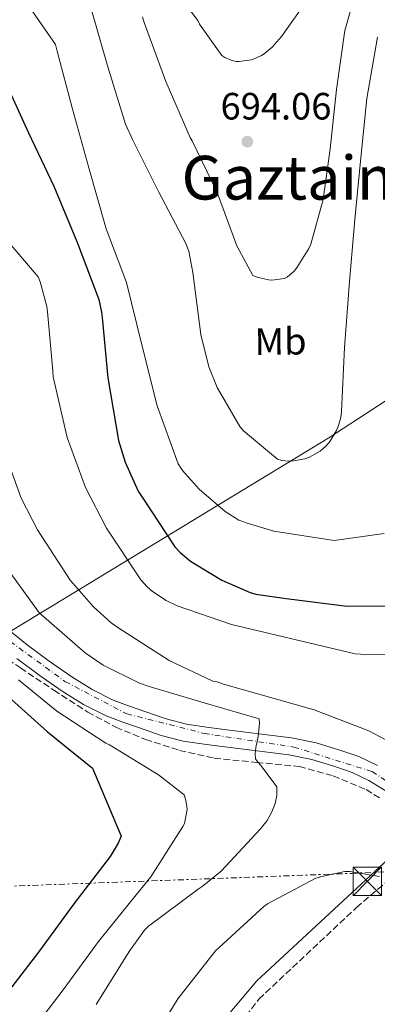
# Model space of a CAD drawing. Units: metres. Extents: x 613810 to 617247, y 4757137 to 4759508.
# Drawn here: x 615095 to 615189, y 4757304 to 4757563 of the extents above; entities that cross this region are included whole.
import ezdxf
from ezdxf.enums import TextEntityAlignment as Align

# ---------------------------------------------------------------- set-up
doc = ezdxf.new("R2010")
doc.units = ezdxf.units.M
doc.header["$MEASUREMENT"] = 0
for name, pattern in [('DGN Style 3', [2.435890702152634, 1.739921930109024, -0.6959687720436097]), ('DGN Style 4', [2.7856150101045474, 1.391937544087219, -0.6959687720436097, 0.001739921930109024, -0.6959687720436097]), ('DGN Style 7', [3.4798438602180486, 1.565929737098122, -0.6959687720436097, 0.5219765790327072, -0.6959687720436097])]:
    doc.linetypes.add(name, pattern=pattern)
for name, color, linetype, lineweight in [('Camino', 7, 'DGN Style 3', 0), ('Carretera', 9, 'Continuous', 0), ('Cota de punto acotado terreno', 7, 'Continuous', 0), ('Curva de nivel directora', 30, 'Continuous', 30), ('Curva de nivel intermedia', 30, 'Continuous', 0), ('Eje de carretera', 7, 'DGN Style 4', 0), ('Etiqueta de uso rústico', 92, 'Continuous', 0), ('Límite de Concejo', 7, 'Continuous', 0), ('Línea de asfalto', 7, 'Continuous', 13), ('Línea eléctrica', 6, 'DGN Style 7', 0), ('Línea telefónica', 7, 'Continuous', 0), ('Margen derecho', 7, 'Continuous', 0), ('Punto acotado terreno (símbolo)', 7, 'Continuous', 0), ('Texto de rotulación de espacio menor sin especificar', 7, 'Continuous', 0), ('Torre eléctrica', 7, 'Continuous', 0), ('Transformador', 7, 'Continuous', 0), ('Zona arbolada', 92, 'DGN Style 3', 0)]:
    doc.layers.add(name, color=color, linetype=linetype, lineweight=lineweight)
doc.styles.add('Style-Arial', font='arial.ttf')

# ---------------------------------------------------------------- blocks, each defined once
blk = doc.blocks.new('5PATER')
at = {"layer": 'Límite de Concejo', "linetype": 'Continuous', "lineweight": 0}
h = blk.add_hatch(color=51, dxfattribs=at)
edge = h.paths.add_edge_path()
edge.add_ellipse((0, 0), major_axis=(-0.1095731443231308, -0.1110710700762829), ratio=0.9994222409660317, start_angle=0, end_angle=360)
blk = doc.blocks.new('5TME')
at = {"layer": 'Transformador', "color": 7, "linetype": 'Continuous', "lineweight": 0}
for p, q in [((-0.375, 0.375), (0.375, -0.375)), ((0.3723, 0.3776), (-0.3716, -0.3784))]:
    blk.add_line(p, q, dxfattribs=at)
at = {"layer": 'Transformador', "color": 7, "linetype": 'Continuous', "lineweight": 0, "flags": 128}
blk.add_lwpolyline([(-0.375, -0.375), (0.375, -0.375), (0.375, 0.375), (-0.375, 0.375), (-0.3716, -0.3784)], dxfattribs=at)

msp = doc.modelspace()

# ---------------------------------------------------------------- linework, layer by layer
at = {"layer": 'Camino', "color": 7, "linetype": 'DGN Style 3', "lineweight": 0}
msp.add_polyline3d([(615147.8000000004, 4757159.25, 673.6300000000047), (615137.5399999986, 4757181.28, 673.7100000000065), (615125.2199999985, 4757203.770000001, 671.6699999999983), (615119.8699999995, 4757226.260000001, 669.4700000000012), (615123.079999997, 4757250.900000001, 668.5700000000071), (615138.0799999973, 4757279.279999999, 668.6999999999971), (615157.899999999, 4757304.99, 667.7700000000041), (615183.6000000013, 4757329.090000001, 665), (615207.4999999999, 4757349.550000001, 661.6999999999973)], dxfattribs=at)
at = {"layer": 'Carretera', "color": 9, "linetype": 'Continuous', "lineweight": 0}
for points in [[(615091.4299999997, 4757402.67, 654.8000000000029), (615096.9799999995, 4757398.179999999, 655.3300000000017), (615102.760000002, 4757393.91, 656.2100000000064), (615108.6700000018, 4757389.800000002, 657.0599999999977), (615114.0300000017, 4757386.429999999, 657.2200000000012), (615119.5900000007, 4757383.640000002, 657.3800000000047), (615123.6200000007, 4757382.100000001, 657.7299999999959), (615127.9300000002, 4757380.640000001, 658.0800000000017), (615133.48, 4757378.699999999, 658.529999999999), (615138.879999998, 4757377.290000001, 658.9799999999959), (615144.7600000009, 4757376.439999999, 659.4499999999971), (615150.8899999999, 4757375.670000001, 659.9400000000023), (615158.6000000013, 4757374.720000001, 660.6300000000047), (615166.5000000005, 4757373.730000001, 661.3500000000058), (615172.9600000001, 4757372.390000001, 661.820000000007), (615179.2399999987, 4757370.500000001, 662.179999999993), (615184.2199999987, 4757368.790000001, 662.3699999999953), (615189.0700000012, 4757366.439999999, 662.5599999999977)], [(615191.3600000001, 4757359.66, 662.8099999999977), (615186.8700000017, 4757362.460000001, 662.5599999999977), (615182.4899999986, 4757364.59, 662.3699999999953), (615177.8500000006, 4757366.17, 662.179999999993), (615171.8500000014, 4757367.98, 661.820000000007), (615165.7499999994, 4757369.249999999, 661.3500000000058), (615158.0400000003, 4757370.21, 660.6300000000047), (615150.3299999988, 4757371.17, 659.9400000000023), (615144.1499999985, 4757371.949999999, 659.4499999999971), (615137.9799999995, 4757372.83, 658.9799999999959), (615132.1599999992, 4757374.359999998, 658.529999999999), (615126.4600000016, 4757376.350000001, 658.0800000000017), (615122.0799999986, 4757377.83, 657.7299999999959), (615117.750000001, 4757379.490000002, 657.3800000000047), (615111.800000001, 4757382.470000001, 657.2200000000012), (615106.1700000028, 4757386.010000001, 657.0599999999977), (615100.12, 4757390.220000001, 656.2100000000064), (615094.199999999, 4757394.59, 655.3300000000017)]]:
    msp.add_polyline3d(points, dxfattribs=at)
at = {"layer": 'Curva de nivel directora', "color": 30, "linetype": 'Continuous', "lineweight": 30, "flags": 128}
for points, elevation in [([(615078.6799999997, 4757569.570000002), (615083.3800000002, 4757561.439999999), (615091.029999999, 4757546.560000002), (615097.3300000001, 4757532.900000001), (615103.9599999995, 4757518.820000002), (615110.2000000002, 4757503.840000002), (615115.7900000003, 4757489), (615116.4999999988, 4757485.7)], 675.0000000000001), ([(615116.4999999988, 4757485.7), (615116.6899999989, 4757484.320000002), (615118.1599999998, 4757468.390000002), (615120.9800000006, 4757451.940000001), (615122.7100000004, 4757446.210000002), (615126.1599999993, 4757438.630000002), (615127.3499999985, 4757436.740000002), (615135.7899999986, 4757423.970000002), (615137.2300000002, 4757422.440000001), (615139.9500000004, 4757420.230000002), (615148.1499999991, 4757415.200000001), (615155.5699999998, 4757411.939999999), (615157.0699999996, 4757411.52), (615165.0999999985, 4757410.340000002), (615181.139999998, 4757408.390000002), (615192.4999999995, 4757408.420000002)], 675.0000000000001), ([(615090.3200000004, 4757386.080000001), (615102.2899999998, 4757375.300000001), (615114.1599999988, 4757365.760000001), (615121.709999999, 4757347.880000002), (615120.8799999999, 4757345.99), (615118.7699999998, 4757342.53), (615109.2300000001, 4757330.08), (615099.8899999993, 4757317.350000001), (615090.3200000004, 4757304.77)], 650.0000000000002)]:
    msp.add_lwpolyline(points, dxfattribs=dict(at, elevation=elevation))
at = {"layer": 'Curva de nivel intermedia', "color": 30, "linetype": 'Continuous', "lineweight": 0, "flags": 128}
for points, elevation in [([(615078.140000001, 4757593.859999998), (615104.4400000002, 4757556.100000001), (615104.8500000014, 4757554.400000001), (615108.820000001, 4757539.460000001), (615113.1399999994, 4757523.649999999), (615117.7200000016, 4757507.65), (615123.0900000005, 4757493.510000001), (615127.1200000005, 4757477.089999998), (615131.1200000015, 4757461.09), (615136.6300000012, 4757445.800000001), (615137.8400000005, 4757444.039999999), (615142.2300000003, 4757439.140000001), (615149.0400000009, 4757433.279999999), (615152.5999999993, 4757430.95), (615153.6800000012, 4757430.659999999), (615154.5500000007, 4757430.279999999), (615161.8799999999, 4757428.100000001), (615177.7500000017, 4757425.599999999), (615190.9000000014, 4757427.460000001)], 680), ([(615168.0100000009, 4757497.509999999), (615171.0799999998, 4757502.439999999), (615171.5700000015, 4757503.59), (615174.8300000004, 4757515.34), (615176.6900000002, 4757528.649999999), (615178.3500000008, 4757544.269999999), (615180.5599999991, 4757559.819999999), (615184.5600000002, 4757573.99), (615185.0700000019, 4757574.92), (615191.790000001, 4757584.17)], 690.0000000000001), ([(615133.3299999998, 4757573.869999999), (615141.8400000014, 4757562.41), (615142.3200000019, 4757561.449999998), (615148.1700000013, 4757553.23), (615148.9100000013, 4757552.749999999), (615150.61, 4757551.980000001), (615151.8900000007, 4757551.689999999), (615152.6900000009, 4757551.660000001), (615155.8899999994, 4757552.069999999), (615156.6900000019, 4757552.329999999), (615158.5700000017, 4757553.23), (615159.2800000003, 4757553.67), (615161.3600000013, 4757555.430000001), (615163.8199999998, 4757558.220000001), (615172.6500000011, 4757570.699999998)], 695), ([(615113.610000001, 4757566.09), (615118.1300000006, 4757550.25), (615122.7999999998, 4757535.179999999), (615124.6200000015, 4757531.15), (615131.5300000005, 4757517.42), (615138.7300000022, 4757503.789999997), (615139.4400000008, 4757501.74), (615140.5200000004, 4757496.140000001), (615142.6000000013, 4757479.819999999), (615144.7800000006, 4757471.310000001), (615146.9600000001, 4757465.869999997), (615152.8800000009, 4757455.66), (615153.870000001, 4757454.509999999), (615162.8000000007, 4757447.019999999), (615163.9800000008, 4757446.67), (615165.8000000003, 4757446.539999999), (615167.0200000008, 4757446.599999999), (615170.0300000014, 4757447.15), (615171.2100000016, 4757447.56), (615174.0000000012, 4757449.130000001), (615175.53, 4757450.439999999), (615176.4599999998, 4757451.5), (615178.3200000017, 4757454.539999997), (615178.8899999994, 4757455.880000001)], 684.9999999999999), ([(615127.2800000014, 4757563.4), (615127.7599999999, 4757561.960000001), (615133.4500000007, 4757546.380000001), (615139.7900000017, 4757531.689999999), (615140.3300000004, 4757530.8), (615146.9300000009, 4757517.230000001), (615152.1400000011, 4757503.15), (615156.3299999998, 4757495.369999997), (615157.4500000018, 4757494.919999998), (615160.4600000004, 4757494.220000001), (615161.320000001, 4757494.149999999), (615164.6200000001, 4757494.539999999), (615165.36, 4757494.949999999), (615167.28, 4757496.619999999), (615168.0100000009, 4757497.509999999)], 690.0000000000001), ([(615178.8899999994, 4757455.880000001), (615179.4400000017, 4757457.989999998), (615179.6300000015, 4757459.560000001), (615180.4000000005, 4757476.429999999), (615181.7700000006, 4757493.77), (615183.1200000007, 4757510.09), (615184.6500000019, 4757525.42), (615186.3200000015, 4757541.929999999), (615189.0700000008, 4757558.060000001)], 684.9999999999999), ([(615090.0900000002, 4757506.419999998), (615099.82, 4757494.999999999), (615100.3600000008, 4757493.720000001), (615102.12, 4757487.16), (615102.3099999999, 4757485.75), (615103.66, 4757470.26), (615103.820000001, 4757468.730000001), (615107.4599999998, 4757452.759999999), (615112.3300000003, 4757439.570000002), (615117.8300000011, 4757428.92), (615126.85, 4757415.319999999), (615128.5199999998, 4757413.429999998), (615129.8899999999, 4757412.21), (615133.5100000009, 4757409.880000001), (615136.4500000001, 4757408.470000001), (615150.6900000004, 4757403.54), (615183.2100000001, 4757395.8), (615184.6100000015, 4757395.730000001), (615199.9699999995, 4757395.41)], 670), ([(615092.3299999998, 4757445.269999999), (615095.4000000011, 4757436.73), (615099.6500000001, 4757428.439999999), (615108.2900000013, 4757415.220000001), (615114.4100000013, 4757408.150000001), (615119.0500000014, 4757403.96), (615120.8100000005, 4757402.739999999), (615134.280000002, 4757394.069999999), (615145.7999999998, 4757388.630000001), (615146.8900000006, 4757388.41), (615148.5800000004, 4757387.829999999), (615172.4200000009, 4757381.080000001), (615186.82, 4757375.54), (615195.4000000008, 4757370.970000001)], 665.0000000000001), ([(615090.4099999999, 4757420.149999999), (615099.9100000015, 4757406.869999998), (615100.6100000013, 4757406.170000001), (615112.2000000007, 4757396.05), (615116.9700000006, 4757392.849999999), (615126.5000000013, 4757388.09), (615129.0300000015, 4757387.189999999), (615143.490000001, 4757382.929999999), (615157.9900000006, 4757378.680000001), (615158.0500000009, 4757377.489999998), (615157.7300000013, 4757374.069999998), (615157.0899999997, 4757371.190000001), (615156.9300000012, 4757369.46), (615157.0300000017, 4757368.15), (615157.7300000013, 4757367.189999999), (615158.5300000014, 4757366.359999999), (615162.5999999995, 4757360.850000001), (615162.6599999999, 4757359.380000002), (615162.5999999995, 4757358.579999999), (615162.1500000004, 4757356.470000002), (615161.3500000001, 4757354.23), (615160.0700000015, 4757351.99), (615158.3400000016, 4757349.810000001), (615148.0000000015, 4757338.65), (615143.0100000004, 4757334.609999999), (615141.8900000006, 4757333.939999999), (615128.8400000016, 4757324.15), (615127.8400000002, 4757323.09), (615123.7800000011, 4757317.49), (615115.0800000017, 4757303.539999999)], 660), ([(615094.6299999999, 4757388.98), (615104.7400000019, 4757380.689999999), (615117.6400000011, 4757372.34), (615118.5700000009, 4757371.890000001), (615131.5300000005, 4757364.02), (615138.2100000014, 4757358.710000001), (615138.6300000016, 4757357.59), (615138.9800000003, 4757355.699999998), (615139.0099999994, 4757354.9), (615138.3400000011, 4757351.189999999), (615137.8600000006, 4757350.359999998), (615129.5099999999, 4757337.109999998), (615125.640000001, 4757332.409999999), (615115.7500000001, 4757320.09), (615106.4400000006, 4757307.449999999), (615095.7499999999, 4757293.369999997)], 655), ([(615104.1200000005, 4757158.510000001), (615101.0200000004, 4757169.59), (615096.8700000017, 4757185.849999999), (615095.0400000013, 4757200.730000001), (615095.0700000002, 4757204.859999999), (615097.2800000008, 4757220.219999999), (615100.1599999998, 4757230.579999999), (615104.8300000012, 4757244.859999999), (615107.0700000009, 4757249.46), (615114.8200000003, 4757263.800000001), (615121.7300000014, 4757277.719999999), (615128.6400000004, 4757292.02), (615136.5500000007, 4757305.050000001), (615146.5300000008, 4757317.65), (615147.4900000019, 4757318.58), (615159.1999999997, 4757329.329999999), (615160.1600000008, 4757330.009999999), (615172.9300000005, 4757336.759999999), (615174.4400000015, 4757337.269999999), (615180.5500000003, 4757338.519999999), (615181.7999999997, 4757338.519999999), (615189.6000000006, 4757337.269999999)], 665.0000000000002)]:
    msp.add_lwpolyline(points, dxfattribs=dict(at, elevation=elevation))
at = {"layer": 'Eje de carretera', "color": 7, "linetype": 'DGN Style 4', "lineweight": 0}
msp.add_polyline3d([(615087.8199999993, 4757402.470000002, 654.5899999999965), (615106.8999999987, 4757388.540000002, 656.9700000000012), (615123.1399999997, 4757380.03, 657.7500000000001), (615143.510000001, 4757374.869999999, 659.3699999999953), (615167.0599999987, 4757371.290000001, 661.4199999999984), (615187.6799999983, 4757364.84, 662.5500000000029), (615200.3200000004, 4757356.580000001, 662.9299999999931)], dxfattribs=at)
at = {"layer": 'Línea de asfalto', "color": 7, "linetype": 'Continuous', "lineweight": 13}
for points in [[(615091.4299999991, 4757402.67, 654.8000000000029), (615096.979999999, 4757398.180000001, 655.3300000000019), (615102.7600000014, 4757393.91, 656.2100000000065), (615108.6700000013, 4757389.800000003, 657.0599999999977), (615114.0300000012, 4757386.430000001, 657.2200000000014), (615119.5900000001, 4757383.640000002, 657.3800000000048), (615123.6200000001, 4757382.100000001, 657.729999999996), (615127.9299999997, 4757380.640000001, 658.0800000000019), (615133.4799999995, 4757378.7, 658.529999999999), (615138.8799999976, 4757377.290000002, 658.9799999999959), (615144.7600000005, 4757376.440000001, 659.4499999999972), (615150.8899999994, 4757375.670000002, 659.9400000000024), (615158.6000000008, 4757374.720000002, 660.6300000000047), (615166.4999999999, 4757373.730000001, 661.350000000006), (615172.9599999995, 4757372.390000001, 661.820000000007), (615179.2399999981, 4757370.500000002, 662.1799999999931), (615184.2199999981, 4757368.790000002, 662.3699999999955), (615189.0700000008, 4757366.440000001, 662.5599999999978)], [(615094.1999999986, 4757394.59, 655.3300000000019), (615100.1199999994, 4757390.220000001, 656.2100000000065), (615106.1700000024, 4757386.010000002, 657.0599999999977), (615111.8000000005, 4757382.470000001, 657.2200000000014), (615117.7500000006, 4757379.490000002, 657.3800000000048), (615122.079999998, 4757377.830000001, 657.729999999996), (615126.4600000011, 4757376.350000001, 658.0800000000019), (615132.1599999985, 4757374.359999999, 658.529999999999), (615137.979999999, 4757372.830000001, 658.9799999999959), (615144.149999998, 4757371.95, 659.4499999999972), (615150.3299999983, 4757371.17, 659.9400000000024), (615158.0399999997, 4757370.210000001, 660.6300000000047), (615165.7499999988, 4757369.25, 661.350000000006), (615171.850000001, 4757367.980000001, 661.820000000007), (615177.8500000001, 4757366.17, 662.1799999999931), (615182.4899999981, 4757364.59, 662.3699999999955), (615186.8700000013, 4757362.460000002, 662.5599999999978), (615191.3599999996, 4757359.660000001, 662.8099999999978)]]:
    msp.add_polyline3d(points, dxfattribs=at)
at = {"layer": 'Línea eléctrica', "color": 6, "linetype": 'DGN Style 7', "lineweight": 0}
msp.add_polyline3d([(613848.5199999993, 4757160.560000001, 584.9799999999959), (614053.3724006244, 4757235.941837539, 601.5360999999976), (614197.9400000006, 4757289.140000001, 613.2200000000012), (614269.9675839781, 4757291.185439735, 620.3399999999965), (614290.1999999998, 4757291.76, 622.3399999999965), (614524.4387828142, 4757304.811348168, 633.9388999999937), (614635.3299999975, 4757310.989999999, 639.429999999993), (614857.6299999997, 4757325.830000001, 660.1499999999943), (614969.6847969543, 4757330.050994139, 661.823900000003), (615182.3000000009, 4757338.06, 665), (615474.4600000014, 4757351.140000001, 660.0099999999948), (615838.3299999988, 4757499.5, 695.7700000000041), (616011.3299999973, 4757561.56, 688.0899999999965)], dxfattribs=at)
at = {"layer": 'Línea telefónica', "color": 7, "linetype": 'Continuous', "lineweight": 0}
msp.add_polyline3d([(613848.1999999996, 4757179.739999999, 588.320000000007), (614053.3724006244, 4757235.941837539, 599.7905000000028), (614144.2300000014, 4757260.829999999, 604.8699999999953), (614269.9675839781, 4757291.185439735, 612.1031999999977), (614404.980000001, 4757323.779999999, 619.8699999999953), (614524.4387828142, 4757304.811348168, 628.4504000000015), (614790.2099999998, 4757262.609999998, 647.5399999999936), (614938.6999999997, 4757311.970000001, 638.8000000000029), (614969.6847969543, 4757330.050994139, 642.0826999999991), (615092.9299999994, 4757401.970000001, 655.1399999999994), (615176.2800000015, 4757452.619999999, 685.070000000007), (615310.6400000005, 4757540.130000001, 665.1300000000047), (615439.4800000008, 4757730.09, 654.070000000007), (615504.7700000005, 4757888.49, 651.0399999999936), (615718.6900000006, 4757886.630000001, 654.4100000000036), (615809.4500000002, 4757795.829999999, 671.4700000000012), (615895.8799999979, 4757781.62, 666.1600000000036), (615963.4699999999, 4757740.98, 672.3099999999977), (616063.4800000008, 4757648.939999999, 690.9799999999959)], dxfattribs=at)
at = {"layer": 'Margen derecho', "color": 7, "linetype": 'Continuous', "lineweight": 0}
msp.add_polyline3d([(615140.2399999987, 4757159.12, 672.2400000000054), (615127.3700000008, 4757186.100000001, 671.9299999999931), (615120.3999999971, 4757203.230000001, 670.6100000000009), (615116.1200000012, 4757225.190000001, 668.7200000000014), (615119.8699999995, 4757254.650000002, 667.3699999999953), (615137.5399999986, 4757286.250000001, 667.5899999999967), (615157.359999998, 4757309.810000001, 667.1300000000048), (615193.2399999973, 4757343.02, 663.979999999996), (615203.0799999987, 4757352.2, 661.7899999999937)], dxfattribs=at)
at = {"layer": 'Zona arbolada', "color": 92, "linetype": 'DGN Style 3', "lineweight": 0}
for points in [[(615082.7648999998, 4757377.424100001, 648.9012999999978), (615082.0999999996, 4757378.850000001, 648.9900000000052), (615081.3099999996, 4757384.189999999, 649.570000000007), (615080.8200000003, 4757389.600000001, 650.7200000000012), (615080.0800000001, 4757393.74, 652.0500000000029), (615079.9400000004, 4757395.779999999, 652.7400000000052), (615080.3799999999, 4757397.789999999, 653.4100000000036), (615082.2300000006, 4757399.449999999, 654.1900000000023), (615083.4800000006, 4757399.699999999, 654.529999999999), (615084.5999999996, 4757399.390000001, 654.75), (615089.8700000001, 4757395.76, 655.3699999999953), (615095.1600000003, 4757392.09, 655.8399999999965), (615103.9699999997, 4757386.26, 656.679999999993), (615112.8899999997, 4757380.51, 657.5099999999948), (615120.2699999996, 4757376.529999999, 658.0899999999965), (615128.0599999996, 4757373.279999999, 658.5899999999965), (615137.0300000003, 4757370.42, 658.9799999999959), (615146.1699999999, 4757368.350000001, 659.429999999993), (615157.3300000001, 4757367.25, 660.25), (615168.5, 4757366.17, 661.0899999999965), (615177.4800000006, 4757363.720000001, 661.7899999999936), (615186.0999999996, 4757360.09, 662.5), (615190.1299999999, 4757357.59, 662.8300000000017)], [(615089.8700000001, 4757395.76, 655.3699999999953), (615095.1600000003, 4757392.09, 655.8399999999965), (615103.9699999997, 4757386.26, 656.679999999993), (615112.8899999997, 4757380.51, 657.5099999999948), (615120.2699999996, 4757376.529999999, 658.0899999999965), (615128.0599999996, 4757373.279999999, 658.5899999999965), (615137.0300000003, 4757370.42, 658.9799999999959), (615146.1699999999, 4757368.350000001, 659.429999999993), (615157.3300000001, 4757367.25, 660.25), (615168.5, 4757366.17, 661.0899999999965), (615177.4800000006, 4757363.720000001, 661.7899999999936), (615186.0999999996, 4757360.09, 662.5), (615190.1299999999, 4757357.59, 662.8300000000017)]]:
    msp.add_polyline3d(points, dxfattribs=at)

# ---------------------------------------------------------------- block references
at = {"layer": 'Punto acotado terreno (símbolo)', "color": 7, "linetype": 'Continuous', "lineweight": 0, "xscale": 10, "yscale": 10, "zscale": 10}
msp.add_blockref('5PATER', (615154.8700000002, 4757530.570000002, 694.0599999999981), dxfattribs=at)
at = {"layer": 'Torre eléctrica', "color": 7, "linetype": 'Continuous', "lineweight": 0, "xscale": 10, "yscale": 10, "zscale": 10}
msp.add_blockref('5TME', (615186.4499999994, 4757335.960000001, 665), dxfattribs=at)

# ---------------------------------------------------------------- texts
at = {"layer": 'Cota de punto acotado terreno', "color": 7, "linetype": 'Continuous', "lineweight": 0, "style": 'Style-Arial'}
msp.add_text('694.06', height=7.000000000000002, dxfattribs=at).set_placement((615147.8299999977, 4757536.390000002, 694.0599999999977))
at = {"layer": 'Etiqueta de uso rústico', "color": 92, "linetype": 'Continuous', "lineweight": 0, "style": 'Style-Arial'}
msp.add_text('Mb', height=7.000000000000002, rotation=0.7871300000000001, dxfattribs=at).set_placement((615163.6015273898, 4757478.002412147, 688.3300000000017), align=Align.MIDDLE_CENTER)
at = {"layer": 'Texto de rotulación de espacio menor sin especificar', "color": 7, "linetype": 'Continuous', "lineweight": 0, "style": 'Style-Arial'}
msp.add_text('Gaztaindogi', height=11.5, dxfattribs=at).set_placement((615181.6246751983, 4757521.08001, 692.6399999999994), align=Align.MIDDLE_CENTER)

doc.saveas('drawing.dxf')
